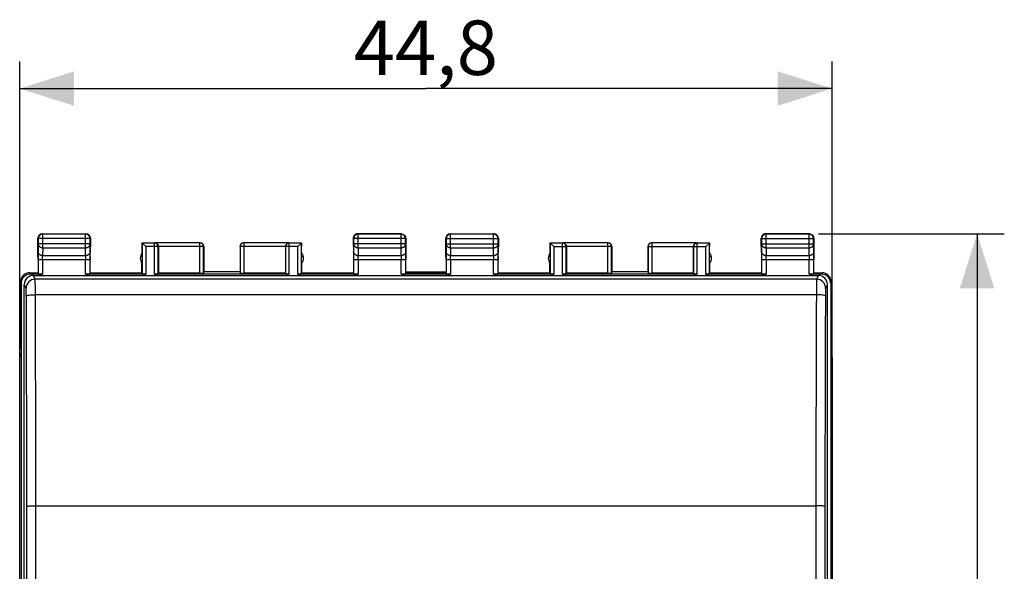
# Model space of a CAD drawing. Units: millimetres. Extents: x -74 to 32, y -25 to 46.
# Drawn here: x -22 to 32, y 6 to 36 of the extents above; entities that cross this region are included whole.
import ezdxf

# ---------------------------------------------------------------- set-up
doc = ezdxf.new("R2010")
doc.units = ezdxf.units.MM
doc.header["$LTSCALE"] = 16.335
doc.layers.get('0').update_dxf_attribs({"linetype": 'CONTINUOUS'})
for name, color, linetype in [('ASSI', 7, 'CONTINUOUS'), ('CORPO', 7, 'CONTINUOUS'), ('PORTATASTO', 7, 'CONTINUOUS'), ('RACCORDO', 7, 'CONTINUOUS')]:
    doc.layers.add(name, color=color, linetype=linetype)
doc.styles.get("Standard").update_dxf_attribs({"font": 'txt', "width": 0.8})
doc.dimstyles.new('DIMSTYLE_1', dxfattribs={"dimtxt": 3, "dimasz": 3, "dimexe": 0.18, "dimexo": 0.0625, "dimgap": 0.09, "dimtad": 1, "dimdsep": 46, "dimtxsty": 'STANDARD', "dimblk": '_FILLED', "dimblk1": '_FILLED', "dimblk2": '_FILLED', "dimcen": 0.09, "dimadec": 0, "dimazin": 0, "dimtfac": 1, "dimtofl": 0, "dimtmove": 0, "dimatfit": 3, "dimldrblk": '_FILLED', "dimfxl": 1, "dimtolj": 1, "dimarcsym": 0})

# ---------------------------------------------------------------- blocks, each defined once
blk = doc.blocks.new('_FILLED')
at = {"color": 0, "linetype": 'BYBLOCK'}
blk.add_solid([(0, 0), (-1, 0.317), (-1, -0.317)], dxfattribs=at)
blk = doc.blocks.new('*D0')
at = {"color": 7, "linetype": 'CONTINUOUS'}
for p, q in [((21.65, 24.5), (31.9, 24.5)), ((30.4, 24.5), (30.4, 0)), ((30.4, -24.5), (30.4, 0)), ((21.65, -24.5), (31.9, -24.5))]:
    blk.add_line(p, q, dxfattribs=at)
at = {"color": 7, "linetype": 'CONTINUOUS', "xscale": 3, "yscale": 3, "zscale": 3}
for p, rotation in [((30.4, 24.5), 90), ((30.4, -24.5), 270)]:
    blk.add_blockref('_FILLED', p, dxfattribs=dict(at, rotation=rotation))
at = {"color": 7, "linetype": 'CONTINUOUS', "insert": (26.65, 0), "char_height": 3, "width": 4.71429, "attachment_point": 2, "rotation": 90, "line_spacing_factor": 0.9}
blk.add_mtext('49', dxfattribs=at)
blk = doc.blocks.new('*D1')
at = {"color": 7, "linetype": 'CONTINUOUS'}
for p, q in [((-22.4, 18.172), (-22.4, 34)), ((22.4, 18.172), (22.4, 34)), ((-22.4, 32.5), (0, 32.5)), ((22.4, 32.5), (0, 32.5))]:
    blk.add_line(p, q, dxfattribs=at)
at = {"color": 7, "linetype": 'CONTINUOUS', "xscale": 3, "yscale": 3, "zscale": 3, "rotation": 180}
blk.add_blockref('_FILLED', (-22.4, 32.5), dxfattribs=at)
at = {"color": 7, "linetype": 'CONTINUOUS', "xscale": 3, "yscale": 3, "zscale": 3}
blk.add_blockref('_FILLED', (22.4, 32.5), dxfattribs=at)
at = {"color": 7, "linetype": 'CONTINUOUS', "insert": (0, 36.25), "char_height": 3, "width": 8.78571, "attachment_point": 2, "line_spacing_factor": 0.9}
blk.add_mtext('44,8', dxfattribs=at)

msp = doc.modelspace()

# ---------------------------------------------------------------- linework, layer by layer
at = {"layer": 'ASSI', "color": 7, "linetype": 'CONTINUOUS'}
for p, q in [((-1.105, 22.4), (1.105, 22.4)), ((-22.4, -17.672), (-22.4, 17.672)), ((22.4, 17.672), (22.4, -17.672))]:
    msp.add_line(p, q, dxfattribs=at)
for centre, major_axis, start_param, end_param in [((-20.4, 17.671), (-1.848, 0.766), 0.270593, 0.392636), ((20.4, 17.671), (-1.848, -0.766), 2.748957, 2.870999)]:
    msp.add_ellipse(centre, major_axis=major_axis, ratio=0.999822, start_param=start_param, end_param=end_param, dxfattribs=at)
at = {"layer": 'CORPO', "color": 7, "linetype": 'CONTINUOUS'}
for p, q in [((-1.105, 22.4), (1.105, 22.4)), ((-22.4, -17.672), (-22.4, 17.672)), ((22.4, 17.672), (22.4, -17.672))]:
    msp.add_line(p, q, dxfattribs=at)
for centre, major_axis, start_param, end_param in [((-20.4, 17.671), (-1.848, 0.766), 0.270593, 0.392636), ((20.4, 17.671), (-1.848, -0.766), 2.748957, 2.870999)]:
    msp.add_ellipse(centre, major_axis=major_axis, ratio=0.999822, start_param=start_param, end_param=end_param, dxfattribs=at)
at = {"layer": 'PORTATASTO', "color": 253, "linetype": 'CONTINUOUS'}
for p, q in [((-21.133, 24.483), (-21.15, 24.5)), ((-21.133, 23.728), (-21.133, 24.483)), ((-18.767, 24.483), (-18.75, 24.5)), ((-18.767, 23.728), (-18.767, 24.483)), ((-3.733, 24.483), (-3.75, 24.5)), ((-3.733, 23.728), (-3.733, 24.483)), ((-1.367, 24.483), (-1.35, 24.5)), ((-1.367, 23.728), (-1.367, 24.483)), ((1.367, 24.483), (1.35, 24.5)), ((1.367, 23.728), (1.367, 24.483)), ((3.733, 24.483), (3.75, 24.5)), ((3.733, 23.728), (3.733, 24.483)), ((18.767, 24.483), (18.75, 24.5)), ((18.767, 23.728), (18.767, 24.483)), ((21.133, 24.483), (21.15, 24.5)), ((21.133, 23.728), (21.133, 24.483)), ((-21.383, 24.233), (-21.4, 24.25)), ((-21.383, 23.944), (-21.387, 23.511)), ((-18.517, 24.233), (-21.383, 24.233)), ((-18.517, 23.944), (-21.383, 23.944)), ((-18.517, 24.233), (-18.5, 24.25)), ((-18.513, 23.511), (-18.517, 23.944)), ((-14.957, 22.271), (-14.957, 23.988)), ((-12.45, 24), (-12.461, 23.993)), ((-12.461, 22.324), (-12.461, 23.993)), ((-10.05, 24), (-10.039, 23.993)), ((-10.039, 23.993), (-10.039, 22.324)), ((-7.543, 22.271), (-7.543, 23.988)), ((-3.983, 24.233), (-4, 24.25)), ((-3.983, 23.944), (-3.987, 23.511)), ((-1.117, 24.233), (-3.983, 24.233)), ((-1.117, 23.944), (-3.983, 23.944)), ((-1.117, 24.233), (-1.1, 24.25)), ((-1.113, 23.511), (-1.117, 23.944)), ((1.117, 24.233), (1.1, 24.25)), ((1.117, 23.944), (1.113, 23.511)), ((1.117, 24.233), (3.983, 24.233)), ((1.117, 23.944), (3.983, 23.944)), ((3.983, 24.233), (4, 24.25)), ((3.987, 23.511), (3.983, 23.944)), ((7.543, 22.271), (7.543, 23.988)), ((10.05, 24), (10.039, 23.993)), ((10.039, 22.324), (10.039, 23.993)), ((12.45, 24), (12.461, 23.993)), ((12.461, 23.993), (12.461, 22.324)), ((14.957, 22.271), (14.957, 23.988)), ((18.517, 24.233), (18.5, 24.25)), ((18.517, 23.944), (18.513, 23.511)), ((18.517, 24.233), (21.383, 24.233)), ((18.517, 23.944), (21.383, 23.944)), ((21.383, 24.233), (21.4, 24.25)), ((21.387, 23.511), (21.383, 23.944)), ((-21.133, 23.728), (-21.137, 23.295)), ((-21.133, 23.728), (-18.767, 23.728)), ((-18.763, 23.295), (-18.767, 23.728)), ((-15.438, 23.788), (-15.438, 22.271)), ((-14.757, 23.788), (-15.438, 23.788)), ((-12.261, 23.793), (-14.75, 23.793)), ((-12.25, 23.8), (-12.261, 23.793)), ((-10.25, 23.8), (-10.239, 23.793)), ((-7.75, 23.793), (-10.239, 23.793)), ((-7.062, 23.788), (-7.743, 23.788)), ((-7.062, 22.271), (-7.062, 23.788)), ((-3.733, 23.728), (-3.737, 23.295)), ((-3.733, 23.728), (-1.367, 23.728)), ((-1.363, 23.295), (-1.367, 23.728)), ((1.367, 23.728), (1.363, 23.295)), ((1.367, 23.728), (3.733, 23.728)), ((3.737, 23.295), (3.733, 23.728)), ((7.062, 23.788), (7.062, 22.271)), ((7.062, 23.788), (7.743, 23.788)), ((10.239, 23.793), (7.75, 23.793)), ((10.25, 23.8), (10.239, 23.793)), ((12.25, 23.8), (12.261, 23.793)), ((12.261, 23.793), (14.75, 23.793)), ((14.757, 23.788), (15.438, 23.788)), ((15.438, 22.271), (15.438, 23.788)), ((18.767, 23.728), (18.763, 23.295)), ((18.767, 23.728), (21.133, 23.728)), ((21.137, 23.295), (21.133, 23.728)), ((-21.388, 23.078), (-18.512, 23.078)), ((-21.138, 23.078), (-21.138, 22.271)), ((-21.137, 23.295), (-18.763, 23.295)), ((-18.762, 22.271), (-18.762, 23.078)), ((-3.988, 23.078), (-1.112, 23.078)), ((-3.738, 23.078), (-3.738, 22.271)), ((-3.737, 23.295), (-1.363, 23.295)), ((-1.362, 22.271), (-1.362, 23.078)), ((1.112, 23.078), (3.988, 23.078)), ((1.362, 23.078), (1.362, 22.271)), ((1.363, 23.295), (3.737, 23.295)), ((3.738, 22.271), (3.738, 23.078)), ((18.512, 23.078), (21.388, 23.078)), ((18.762, 23.078), (18.762, 22.271)), ((18.763, 23.295), (21.137, 23.295)), ((21.138, 22.271), (21.138, 23.078)), ((-21.824, 22.271), (-21.85, 22.35)), ((21.85, 22.35), (21.824, 22.271)), ((-22.324, 21.771), (-22.35, 21.85)), ((22.35, 21.85), (22.324, 21.771))]:
    msp.add_line(p, q, dxfattribs=at)
at = {"layer": 'PORTATASTO', "color": 7, "linetype": 'CONTINUOUS'}
for p, q in [((-21.15, 24.5), (-18.75, 24.5)), ((-18.767, 24.483), (-21.133, 24.483)), ((-1.35, 24.5), (-3.75, 24.5)), ((-1.367, 24.483), (-3.733, 24.483)), ((1.35, 24.5), (3.75, 24.5)), ((3.733, 24.483), (1.367, 24.483)), ((21.15, 24.5), (18.75, 24.5)), ((21.133, 24.483), (18.767, 24.483)), ((-21.4, 23.8), (-21.4, 24.25)), ((-21.383, 24.233), (-21.383, 23.944)), ((-18.517, 23.944), (-18.517, 24.233)), ((-18.5, 24.25), (-18.5, 23.8)), ((-15.65, 23.8), (-15.65, 24)), ((-15.638, 23.988), (-15.65, 24)), ((-15.65, 24), (-14.957, 24)), ((-15.638, 23.988), (-15.638, 22.282)), ((-14.957, 23.988), (-15.638, 23.988)), ((-15.638, 23.988), (-15.438, 23.788)), ((-12.461, 23.993), (-14.948, 23.993)), ((-12.461, 24), (-12.45, 24)), ((-10.05, 24), (-10.039, 24)), ((-7.552, 23.993), (-10.039, 23.993)), ((-7.543, 24), (-6.85, 24)), ((-6.862, 23.988), (-7.543, 23.988)), ((-6.862, 23.988), (-7.062, 23.788)), ((-6.862, 23.988), (-6.85, 24)), ((-6.862, 22.282), (-6.862, 23.988)), ((-6.85, 24), (-6.85, 23.8)), ((-4, 23.8), (-4, 24.25)), ((-3.983, 24.233), (-3.983, 23.944)), ((-1.117, 23.944), (-1.117, 24.233)), ((-1.1, 24.25), (-1.1, 23.8)), ((1.1, 23.8), (1.1, 24.25)), ((1.117, 24.233), (1.117, 23.944)), ((3.983, 23.944), (3.983, 24.233)), ((4, 24.25), (4, 23.8)), ((6.85, 23.8), (6.85, 24)), ((6.85, 24), (7.543, 24)), ((6.862, 23.988), (6.85, 24)), ((6.862, 23.988), (6.862, 22.282)), ((7.543, 23.988), (6.862, 23.988)), ((6.862, 23.988), (7.062, 23.788)), ((10.039, 23.993), (7.552, 23.993)), ((10.039, 24), (10.05, 24)), ((12.45, 24), (12.461, 24)), ((14.948, 23.993), (12.461, 23.993)), ((14.957, 24), (15.65, 24)), ((15.638, 23.988), (14.957, 23.988)), ((15.638, 23.988), (15.438, 23.788)), ((15.638, 23.988), (15.65, 24)), ((15.638, 22.282), (15.638, 23.988)), ((15.65, 24), (15.65, 23.8)), ((18.5, 23.8), (18.5, 24.25)), ((18.517, 24.233), (18.517, 23.944)), ((21.383, 23.944), (21.383, 24.233)), ((21.4, 24.25), (21.4, 23.8)), ((-21.395, 23.223), (-21.4, 23.8)), ((-18.505, 23.223), (-18.5, 23.8)), ((-15.645, 23.223), (-15.65, 23.8)), ((-14.757, 22.282), (-14.757, 23.788)), ((-14.75, 23.793), (-14.75, 22.324)), ((-12.261, 22.334), (-12.261, 23.793)), ((-12.25, 23.8), (-12.25, 22.402)), ((-10.25, 23.8), (-10.25, 22.402)), ((-10.239, 23.793), (-10.239, 22.334)), ((-7.75, 23.793), (-7.75, 22.324)), ((-7.743, 23.788), (-7.743, 22.282)), ((-6.855, 23.223), (-6.85, 23.8)), ((-4, 23.8), (-3.995, 23.223)), ((-1.1, 23.8), (-1.105, 23.223)), ((1.105, 23.223), (1.1, 23.8)), ((3.995, 23.223), (4, 23.8)), ((6.855, 23.223), (6.85, 23.8)), ((7.743, 22.282), (7.743, 23.788)), ((7.75, 23.793), (7.75, 22.324)), ((10.239, 22.334), (10.239, 23.793)), ((10.25, 23.8), (10.25, 22.402)), ((12.25, 23.8), (12.25, 22.402)), ((12.261, 23.793), (12.261, 22.334)), ((14.75, 23.793), (14.75, 22.324)), ((14.757, 23.788), (14.757, 22.282)), ((15.645, 23.223), (15.65, 23.8)), ((18.5, 23.8), (18.505, 23.223)), ((21.4, 23.8), (21.395, 23.223)), ((-21.395, 23.223), (-21.395, 23.078)), ((-21.388, 23.078), (-21.388, 22.284)), ((-18.512, 22.284), (-18.512, 23.078)), ((-18.505, 23.223), (-18.505, 23.078)), ((-15.645, 23.223), (-15.745, 23.223)), ((-15.655, 22.35), (-15.655, 22.857)), ((-6.755, 23.223), (-6.855, 23.223)), ((-6.845, 22.35), (-6.845, 22.857)), ((-3.995, 23.223), (-3.995, 23.078)), ((-3.988, 23.078), (-3.988, 22.284)), ((-1.112, 22.284), (-1.112, 23.078)), ((-1.105, 23.223), (-1.105, 23.078)), ((1.105, 23.223), (1.105, 23.078)), ((1.112, 23.078), (1.112, 22.284)), ((3.988, 22.284), (3.988, 23.078)), ((3.995, 23.223), (3.995, 23.078)), ((6.855, 23.223), (6.755, 23.223)), ((6.845, 22.35), (6.845, 22.857)), ((15.745, 23.223), (15.645, 23.223)), ((15.655, 22.35), (15.655, 22.857)), ((18.505, 23.223), (18.505, 23.078)), ((18.512, 23.078), (18.512, 22.284)), ((21.388, 22.284), (21.388, 23.078)), ((21.395, 23.223), (21.395, 23.078)), ((-21.85, 22.35), (-21.395, 22.35)), ((-21.138, 22.271), (-21.824, 22.271)), ((-15.438, 22.271), (-18.762, 22.271)), ((-18.505, 22.35), (-15.645, 22.35)), ((-7.543, 22.271), (-14.957, 22.271)), ((-12.461, 22.324), (-14.75, 22.324)), ((-12.25, 22.402), (-12.261, 22.334)), ((-10.25, 22.402), (-12.25, 22.402)), ((-10.25, 22.402), (-10.239, 22.334)), ((-7.75, 22.324), (-10.039, 22.324)), ((-3.738, 22.271), (-7.062, 22.271)), ((-6.855, 22.35), (-3.995, 22.35)), ((1.362, 22.271), (-1.362, 22.271)), ((-1.105, 22.35), (1.105, 22.35)), ((7.062, 22.271), (3.738, 22.271)), ((3.995, 22.35), (6.855, 22.35)), ((14.957, 22.271), (7.543, 22.271)), ((10.039, 22.324), (7.75, 22.324)), ((10.25, 22.402), (10.239, 22.334)), ((12.25, 22.402), (10.25, 22.402)), ((12.25, 22.402), (12.261, 22.334)), ((14.75, 22.324), (12.461, 22.324)), ((18.762, 22.271), (15.438, 22.271)), ((15.645, 22.35), (18.505, 22.35)), ((21.824, 22.271), (21.138, 22.271)), ((21.395, 22.35), (21.85, 22.35)), ((-22.35, 21.85), (-22.35, 18.5)), ((-22.324, 21.771), (-22.324, -21.771)), ((22.324, 21.771), (22.324, -21.771)), ((22.35, 21.85), (22.35, 18.5)), ((-22.35, 18.5), (-22.385, 18.147)), ((22.35, 18.5), (22.385, 18.147)), ((-22.385, -18.147), (-22.385, 18.147)), ((22.385, 18.147), (22.385, -18.147))]:
    msp.add_line(p, q, dxfattribs=at)
for centre, radius, start, end in [((-21.133, 24.233), 0.25, 90.0019, 179.9981), ((-18.767, 24.233), 0.25, 0.0019, 89.9981), ((-3.733, 24.233), 0.25, 90.0019, 179.9981), ((-1.367, 24.233), 0.25, 0.0019, 89.9981), ((1.367, 24.233), 0.25, 90.0019, 179.9981), ((3.733, 24.233), 0.25, 0.0019, 89.9981), ((18.767, 24.233), 0.25, 90.0019, 179.9981), ((21.133, 24.233), 0.25, 0.0019, 89.9981), ((-14.957, 23.788), 0.2, 0.0023, 89.9961), ((-14.949, 23.796), 0.197, 72.6813, 89.6879), ((-14.95, 23.794), 0.199, 38.4361, 72.6677), ((-12.461, 23.793), 0.2, 0.0023, 89.9961), ((-10.039, 23.793), 0.2, 90.004, 179.9976), ((-7.551, 23.796), 0.197, 90.3121, 107.3187), ((7.543, 23.788), 0.2, 0.0023, 89.9961), ((7.551, 23.796), 0.197, 72.6813, 89.6879), ((7.55, 23.794), 0.199, 38.4361, 72.6677), ((10.039, 23.793), 0.2, 0.0023, 89.9961), ((12.461, 23.793), 0.2, 90.004, 179.9976), ((14.949, 23.796), 0.197, 90.3121, 107.3187), ((-15.25, 23.15), 0.5, 143.7483, 215.8579), ((-7.25, 23.15), 0.5, 324.1421, 36.2517), ((7.25, 23.15), 0.5, 143.7483, 215.8579), ((15.25, 23.15), 0.5, 324.1421, 36.2517), ((-21.85, 21.85), 0.5, 90.0393, 180.0319), ((21.85, 21.85), 0.5, 359.968, 89.9609)]:
    msp.add_arc(centre, radius, start, end, dxfattribs=at)
at = {"layer": 'PORTATASTO', "color": 253, "linetype": 'CONTINUOUS'}
for centre in [(-7.543, 23.788), (14.957, 23.788)]:
    msp.add_arc(centre, 0.2, 90.004, 179.9976, dxfattribs=at)
at = {"layer": 'PORTATASTO', "color": 7, "linetype": 'CONTINUOUS'}
for centre, major_axis, ratio, start_param, end_param in [((-21.15, 24.25), (0.177, -0.177), 0.999973, 2.356208, 3.926977), ((-18.75, 24.25), (0.177, 0.177), 0.999973, -0.785384, 0.785384), ((-3.75, 24.25), (0.177, -0.177), 0.999973, 2.974961, 3.926977), ((-3.75, 24.25), (-0.177, 0.177), 0.999973, -0.785384, -0.166632), ((-1.35, 24.25), (0.177, 0.177), 0.999973, 0.166631735, 0.1666317355), ((1.35, 24.25), (0.177, -0.177), 0.999973, 2.356208, 3.926977), ((3.75, 24.25), (0.177, 0.177), 0.999973, 0.595023, 0.785384), ((3.75, 24.25), (0.177, 0.177), 0.999973, 0.166632, 0.595023), ((3.75, 24.25), (0.177, 0.177), 0.999973, -0.166632, 0.166632), ((18.75, 24.25), (0.177, -0.177), 0.999973, 2.974961, 3.308224), ((18.75, 24.25), (-0.177, 0.177), 0.999973, -0.785384, -0.166632), ((21.15, 24.25), (0.177, 0.177), 0.999973, 0.595023, 0.785384), ((21.15, 24.25), (0.177, 0.177), 0.999973, -0.785384, 0.166632), ((-12.45, 23.8), (0.172, 0.103), 0.999948, -0.540389, 1.030361), ((-10.05, 23.8), (0.172, -0.103), 0.999948, 2.111232, 3.681982), ((-1.35, 24.25), (0.177, 0.177), 0.999973, -0.785384, -0.166632), ((3.75, 24.25), (0.177, 0.177), 0.999973, -0.785384, -0.166632), ((10.05, 23.8), (0.172, 0.103), 0.999948, -0.540389, 1.030361), ((12.45, 23.8), (0.172, -0.103), 0.999948, 2.111232, 3.681982), ((18.75, 24.25), (0.177, -0.177), 0.999973, -2.54657, -2.356208), ((18.75, 24.25), (-0.177, 0.177), 0.999973, 0.166632, 0.595023), ((-21.824, 21.771), (-0.158, 0.475), 0.998478, -0.32105, 1.248833), ((-21.138, 22.284), (0.25, 0), 0.052408, -3.136357, -1.570796), ((-18.762, 22.284), (0.25, 0), 0.052408, -1.570796, -0.005236), ((-15.438, 22.282), (0.2, 0), 0.052408, -3.136357, -1.570796), ((-14.957, 22.282), (0.2, 0), 0.052408, -1.570796, -0.008727), ((-12.461, 22.334), (0.2, 0), 0.052408, -1.570796, -0.008727), ((-10.039, 22.334), (0.2, 0), 0.052408, -3.132866, -1.570796), ((-7.543, 22.282), (0.2, 0), 0.052408, -3.132866, -1.570796), ((-7.062, 22.282), (0.2, 0), 0.052408, -1.570796, -0.005236), ((-3.738, 22.284), (0.25, 0), 0.052408, -3.136357, -1.570796), ((-1.362, 22.284), (0.25, 0), 0.052408, -1.570796, -0.005236), ((1.362, 22.284), (0.25, 0), 0.052408, -3.136357, -1.570796), ((3.738, 22.284), (0.25, 0), 0.052408, -1.570796, -0.005236), ((7.062, 22.282), (0.2, 0), 0.052408, -3.136357, -1.570796), ((7.543, 22.282), (0.2, 0), 0.052408, -1.570796, -0.008727), ((10.039, 22.334), (0.2, 0), 0.052408, -1.570796, -0.008727), ((12.461, 22.334), (0.2, 0), 0.052408, -3.132866, -1.570796), ((14.957, 22.282), (0.2, 0), 0.052408, -3.132866, -1.570796), ((15.438, 22.282), (0.2, 0), 0.052408, -1.570796, -0.005236), ((18.762, 22.284), (0.25, 0), 0.052408, -3.136357, -1.570796), ((21.138, 22.284), (0.25, 0), 0.052408, -1.570796, -0.005236), ((21.824, 21.771), (-0.158, -0.475), 0.998478, 1.89276, 3.462643)]:
    msp.add_ellipse(centre, major_axis=major_axis, ratio=ratio, start_param=start_param, end_param=end_param, dxfattribs=at)
at = {"layer": 'PORTATASTO', "color": 253, "linetype": 'CONTINUOUS'}
for points, knots in [([(-21.383, 23.944), (-21.383, 23.934), (-21.381, 23.913), (-21.373, 23.883), (-21.361, 23.854), (-21.344, 23.827), (-21.322, 23.802), (-21.297, 23.78), (-21.268, 23.762), (-21.237, 23.747), (-21.203, 23.736), (-21.169, 23.729), (-21.145, 23.728), (-21.133, 23.728)], [0, 0, 0, 0, 0.084296, 0.169189, 0.255178, 0.342654, 0.431874, 0.522942, 0.615812, 0.7103, 0.8061, 0.90282, 1, 1, 1, 1]), ([(-18.767, 23.728), (-18.755, 23.728), (-18.731, 23.729), (-18.697, 23.736), (-18.663, 23.747), (-18.632, 23.762), (-18.603, 23.78), (-18.578, 23.802), (-18.556, 23.827), (-18.539, 23.854), (-18.527, 23.883), (-18.519, 23.913), (-18.517, 23.934), (-18.517, 23.944)], [0, 0, 0, 0, 0.097187, 0.193913, 0.289722, 0.384216, 0.477094, 0.568168, 0.657394, 0.744876, 0.830865, 0.91576, 1, 1, 1, 1]), ([(-3.983, 23.944), (-3.983, 23.934), (-3.981, 23.913), (-3.973, 23.883), (-3.961, 23.854), (-3.944, 23.827), (-3.922, 23.802), (-3.897, 23.78), (-3.868, 23.762), (-3.837, 23.747), (-3.803, 23.736), (-3.769, 23.729), (-3.745, 23.728), (-3.733, 23.728)], [0, 0, 0, 0, 0.084296, 0.169189, 0.255178, 0.342654, 0.431874, 0.522942, 0.615812, 0.7103, 0.8061, 0.90282, 1, 1, 1, 1]), ([(-1.367, 23.728), (-1.355, 23.728), (-1.331, 23.729), (-1.297, 23.736), (-1.263, 23.747), (-1.232, 23.762), (-1.203, 23.78), (-1.178, 23.802), (-1.156, 23.827), (-1.139, 23.854), (-1.127, 23.883), (-1.119, 23.913), (-1.117, 23.934), (-1.117, 23.944)], [0, 0, 0, 0, 0.097187, 0.193913, 0.289722, 0.384216, 0.477094, 0.568168, 0.657394, 0.744876, 0.830865, 0.91576, 1, 1, 1, 1]), ([(1.117, 23.944), (1.117, 23.934), (1.119, 23.913), (1.127, 23.883), (1.139, 23.854), (1.156, 23.827), (1.178, 23.802), (1.203, 23.78), (1.232, 23.762), (1.263, 23.747), (1.297, 23.736), (1.331, 23.729), (1.355, 23.728), (1.367, 23.728)], [0, 0, 0, 0, 0.084296, 0.169189, 0.255178, 0.342654, 0.431874, 0.522942, 0.615812, 0.7103, 0.8061, 0.90282, 1, 1, 1, 1]), ([(3.733, 23.728), (3.745, 23.728), (3.769, 23.729), (3.803, 23.736), (3.837, 23.747), (3.868, 23.762), (3.897, 23.78), (3.922, 23.802), (3.944, 23.827), (3.961, 23.854), (3.973, 23.883), (3.981, 23.913), (3.983, 23.934), (3.983, 23.944)], [0, 0, 0, 0, 0.097187, 0.193913, 0.289722, 0.384216, 0.477094, 0.568168, 0.657394, 0.744876, 0.830865, 0.91576, 1, 1, 1, 1]), ([(18.517, 23.944), (18.517, 23.934), (18.519, 23.913), (18.527, 23.883), (18.539, 23.854), (18.556, 23.827), (18.578, 23.802), (18.603, 23.78), (18.632, 23.762), (18.663, 23.747), (18.697, 23.736), (18.731, 23.729), (18.755, 23.728), (18.767, 23.728)], [0, 0, 0, 0, 0.084296, 0.169189, 0.255178, 0.342654, 0.431874, 0.522942, 0.615812, 0.7103, 0.8061, 0.90282, 1, 1, 1, 1]), ([(21.133, 23.728), (21.145, 23.728), (21.169, 23.729), (21.203, 23.736), (21.237, 23.747), (21.268, 23.762), (21.297, 23.78), (21.322, 23.802), (21.344, 23.827), (21.361, 23.854), (21.373, 23.883), (21.381, 23.913), (21.383, 23.934), (21.383, 23.944)], [0, 0, 0, 0, 0.097187, 0.193913, 0.289722, 0.384216, 0.477094, 0.568168, 0.657394, 0.744876, 0.830865, 0.91576, 1, 1, 1, 1]), ([(-21.387, 23.511), (-21.387, 23.501), (-21.387, 23.478), (-21.387, 23.441), (-21.388, 23.398), (-21.388, 23.352), (-21.388, 23.302), (-21.388, 23.248), (-21.388, 23.193), (-21.388, 23.136), (-21.388, 23.098), (-21.388, 23.078)], [0, 0, 0, 0, 0.073161, 0.159564, 0.257662, 0.365599, 0.481842, 0.605382, 0.734669, 0.867025, 1, 1, 1, 1]), ([(-21.137, 23.295), (-21.149, 23.295), (-21.172, 23.296), (-21.207, 23.303), (-21.241, 23.314), (-21.272, 23.329), (-21.301, 23.347), (-21.326, 23.369), (-21.348, 23.394), (-21.365, 23.421), (-21.377, 23.45), (-21.385, 23.48), (-21.387, 23.501), (-21.387, 23.511)], [0, 0, 0, 0, 0.09718, 0.193899, 0.2897, 0.384187, 0.477057, 0.568125, 0.657345, 0.744822, 0.830811, 0.915704, 1, 1, 1, 1]), ([(-18.513, 23.511), (-18.513, 23.501), (-18.515, 23.48), (-18.523, 23.45), (-18.535, 23.421), (-18.552, 23.394), (-18.574, 23.369), (-18.599, 23.347), (-18.628, 23.329), (-18.659, 23.314), (-18.693, 23.303), (-18.728, 23.296), (-18.751, 23.295), (-18.763, 23.295)], [0, 0, 0, 0, 0.084296, 0.169189, 0.255178, 0.342655, 0.431875, 0.522943, 0.615813, 0.7103, 0.806101, 0.90282, 1, 1, 1, 1]), ([(-18.512, 23.078), (-18.512, 23.098), (-18.512, 23.136), (-18.512, 23.193), (-18.512, 23.248), (-18.512, 23.302), (-18.512, 23.352), (-18.512, 23.398), (-18.513, 23.441), (-18.513, 23.478), (-18.513, 23.501), (-18.513, 23.511)], [0, 0, 0, 0, 0.132975, 0.265331, 0.394618, 0.518158, 0.634401, 0.742338, 0.840436, 0.926839, 1, 1, 1, 1]), ([(-3.987, 23.511), (-3.987, 23.501), (-3.987, 23.478), (-3.987, 23.441), (-3.988, 23.398), (-3.988, 23.352), (-3.988, 23.302), (-3.988, 23.248), (-3.988, 23.193), (-3.988, 23.136), (-3.988, 23.098), (-3.988, 23.078)], [0, 0, 0, 0, 0.073161, 0.159564, 0.257662, 0.365599, 0.481842, 0.605382, 0.734669, 0.867025, 1, 1, 1, 1]), ([(-3.737, 23.295), (-3.749, 23.295), (-3.772, 23.296), (-3.807, 23.303), (-3.841, 23.314), (-3.872, 23.329), (-3.901, 23.347), (-3.926, 23.369), (-3.948, 23.394), (-3.965, 23.421), (-3.977, 23.45), (-3.985, 23.48), (-3.987, 23.501), (-3.987, 23.511)], [0, 0, 0, 0, 0.09718, 0.193899, 0.2897, 0.384187, 0.477057, 0.568125, 0.657345, 0.744822, 0.830811, 0.915704, 1, 1, 1, 1]), ([(-1.113, 23.511), (-1.113, 23.501), (-1.115, 23.48), (-1.123, 23.45), (-1.135, 23.421), (-1.152, 23.394), (-1.174, 23.369), (-1.199, 23.347), (-1.228, 23.329), (-1.259, 23.314), (-1.293, 23.303), (-1.328, 23.296), (-1.351, 23.295), (-1.363, 23.295)], [0, 0, 0, 0, 0.084296, 0.169189, 0.255178, 0.342655, 0.431875, 0.522943, 0.615813, 0.7103, 0.806101, 0.90282, 1, 1, 1, 1]), ([(-1.112, 23.078), (-1.112, 23.098), (-1.112, 23.136), (-1.112, 23.193), (-1.112, 23.248), (-1.112, 23.302), (-1.112, 23.352), (-1.112, 23.398), (-1.113, 23.441), (-1.113, 23.478), (-1.113, 23.501), (-1.113, 23.511)], [0, 0, 0, 0, 0.132975, 0.265331, 0.394618, 0.518158, 0.634401, 0.742338, 0.840436, 0.926839, 1, 1, 1, 1]), ([(1.113, 23.511), (1.113, 23.501), (1.113, 23.478), (1.113, 23.441), (1.112, 23.398), (1.112, 23.352), (1.112, 23.302), (1.112, 23.248), (1.112, 23.193), (1.112, 23.136), (1.112, 23.098), (1.112, 23.078)], [0, 0, 0, 0, 0.073161, 0.159564, 0.257662, 0.365599, 0.481842, 0.605382, 0.734669, 0.867025, 1, 1, 1, 1]), ([(1.363, 23.295), (1.351, 23.295), (1.328, 23.296), (1.293, 23.303), (1.259, 23.314), (1.228, 23.329), (1.199, 23.347), (1.174, 23.369), (1.152, 23.394), (1.135, 23.421), (1.123, 23.45), (1.115, 23.48), (1.113, 23.501), (1.113, 23.511)], [0, 0, 0, 0, 0.09718, 0.193899, 0.2897, 0.384187, 0.477057, 0.568125, 0.657345, 0.744822, 0.830811, 0.915704, 1, 1, 1, 1]), ([(3.987, 23.511), (3.987, 23.501), (3.985, 23.48), (3.977, 23.45), (3.965, 23.421), (3.948, 23.394), (3.926, 23.369), (3.901, 23.347), (3.872, 23.329), (3.841, 23.314), (3.807, 23.303), (3.772, 23.296), (3.749, 23.295), (3.737, 23.295)], [0, 0, 0, 0, 0.084296, 0.169189, 0.255178, 0.342655, 0.431875, 0.522943, 0.615813, 0.7103, 0.806101, 0.90282, 1, 1, 1, 1]), ([(3.988, 23.078), (3.988, 23.098), (3.988, 23.136), (3.988, 23.193), (3.988, 23.248), (3.988, 23.302), (3.988, 23.352), (3.988, 23.398), (3.987, 23.441), (3.987, 23.478), (3.987, 23.501), (3.987, 23.511)], [0, 0, 0, 0, 0.132975, 0.265331, 0.394618, 0.518158, 0.634401, 0.742338, 0.840436, 0.926839, 1, 1, 1, 1]), ([(18.513, 23.511), (18.513, 23.501), (18.513, 23.478), (18.513, 23.441), (18.512, 23.398), (18.512, 23.352), (18.512, 23.302), (18.512, 23.248), (18.512, 23.193), (18.512, 23.136), (18.512, 23.098), (18.512, 23.078)], [0, 0, 0, 0, 0.073161, 0.159564, 0.257662, 0.365599, 0.481842, 0.605382, 0.734669, 0.867025, 1, 1, 1, 1]), ([(18.763, 23.295), (18.751, 23.295), (18.728, 23.296), (18.693, 23.303), (18.659, 23.314), (18.628, 23.329), (18.599, 23.347), (18.574, 23.369), (18.552, 23.394), (18.535, 23.421), (18.523, 23.45), (18.515, 23.48), (18.513, 23.501), (18.513, 23.511)], [0, 0, 0, 0, 0.09718, 0.193899, 0.2897, 0.384187, 0.477057, 0.568125, 0.657345, 0.744822, 0.830811, 0.915704, 1, 1, 1, 1]), ([(21.387, 23.511), (21.387, 23.501), (21.385, 23.48), (21.377, 23.45), (21.365, 23.421), (21.348, 23.394), (21.326, 23.369), (21.301, 23.347), (21.272, 23.329), (21.241, 23.314), (21.207, 23.303), (21.172, 23.296), (21.149, 23.295), (21.137, 23.295)], [0, 0, 0, 0, 0.084296, 0.169189, 0.255178, 0.342655, 0.431875, 0.522943, 0.615813, 0.7103, 0.806101, 0.90282, 1, 1, 1, 1]), ([(21.388, 23.078), (21.388, 23.098), (21.388, 23.136), (21.388, 23.193), (21.388, 23.248), (21.388, 23.302), (21.388, 23.352), (21.388, 23.398), (21.387, 23.441), (21.387, 23.478), (21.387, 23.501), (21.387, 23.511)], [0, 0, 0, 0, 0.132975, 0.265331, 0.394618, 0.518158, 0.634401, 0.742338, 0.840436, 0.926839, 1, 1, 1, 1]), ([(-21.138, 23.078), (-21.138, 23.088), (-21.138, 23.107), (-21.138, 23.136), (-21.138, 23.163), (-21.138, 23.19), (-21.138, 23.215), (-21.138, 23.238), (-21.137, 23.259), (-21.137, 23.278), (-21.137, 23.29), (-21.137, 23.295)], [0, 0, 0, 0, 0.133041, 0.265372, 0.394635, 0.518152, 0.634373, 0.742294, 0.840382, 0.926781, 1, 1, 1, 1]), ([(-18.763, 23.295), (-18.763, 23.29), (-18.763, 23.278), (-18.763, 23.259), (-18.762, 23.238), (-18.762, 23.215), (-18.762, 23.19), (-18.762, 23.163), (-18.762, 23.136), (-18.762, 23.107), (-18.762, 23.088), (-18.762, 23.078)], [0, 0, 0, 0, 0.073219, 0.159618, 0.257706, 0.365627, 0.481848, 0.605365, 0.734628, 0.866959, 1, 1, 1, 1]), ([(-3.738, 23.078), (-3.738, 23.088), (-3.738, 23.107), (-3.738, 23.136), (-3.738, 23.163), (-3.738, 23.19), (-3.738, 23.215), (-3.738, 23.238), (-3.737, 23.259), (-3.737, 23.278), (-3.737, 23.29), (-3.737, 23.295)], [0, 0, 0, 0, 0.133041, 0.265372, 0.394635, 0.518152, 0.634373, 0.742294, 0.840382, 0.926781, 1, 1, 1, 1]), ([(-1.363, 23.295), (-1.363, 23.29), (-1.363, 23.278), (-1.363, 23.259), (-1.362, 23.238), (-1.362, 23.215), (-1.362, 23.19), (-1.362, 23.163), (-1.362, 23.136), (-1.362, 23.107), (-1.362, 23.088), (-1.362, 23.078)], [0, 0, 0, 0, 0.073219, 0.159618, 0.257706, 0.365627, 0.481848, 0.605365, 0.734628, 0.866959, 1, 1, 1, 1]), ([(1.362, 23.078), (1.362, 23.088), (1.362, 23.107), (1.362, 23.136), (1.362, 23.163), (1.362, 23.19), (1.362, 23.215), (1.362, 23.238), (1.363, 23.259), (1.363, 23.278), (1.363, 23.29), (1.363, 23.295)], [0, 0, 0, 0, 0.133041, 0.265372, 0.394635, 0.518152, 0.634373, 0.742294, 0.840382, 0.926781, 1, 1, 1, 1]), ([(3.737, 23.295), (3.737, 23.29), (3.737, 23.278), (3.737, 23.259), (3.738, 23.238), (3.738, 23.215), (3.738, 23.19), (3.738, 23.163), (3.738, 23.136), (3.738, 23.107), (3.738, 23.088), (3.738, 23.078)], [0, 0, 0, 0, 0.073219, 0.159618, 0.257706, 0.365627, 0.481848, 0.605365, 0.734628, 0.866959, 1, 1, 1, 1]), ([(18.762, 23.078), (18.762, 23.088), (18.762, 23.107), (18.762, 23.136), (18.762, 23.163), (18.762, 23.19), (18.762, 23.215), (18.762, 23.238), (18.763, 23.259), (18.763, 23.278), (18.763, 23.29), (18.763, 23.295)], [0, 0, 0, 0, 0.133041, 0.265372, 0.394635, 0.518152, 0.634373, 0.742294, 0.840382, 0.926781, 1, 1, 1, 1]), ([(21.137, 23.295), (21.137, 23.29), (21.137, 23.278), (21.137, 23.259), (21.138, 23.238), (21.138, 23.215), (21.138, 23.19), (21.138, 23.163), (21.138, 23.136), (21.138, 23.107), (21.138, 23.088), (21.138, 23.078)], [0, 0, 0, 0, 0.073219, 0.159618, 0.257706, 0.365627, 0.481848, 0.605365, 0.734628, 0.866959, 1, 1, 1, 1])]:
    msp.add_open_spline(points, degree=3, knots=knots, dxfattribs=at)
at = {"layer": 'PORTATASTO', "color": 7, "linetype": 'CONTINUOUS'}
for points, knots in [([(-14.794, 23.918), (-14.791, 23.915), (-14.785, 23.906), (-14.776, 23.892), (-14.768, 23.875), (-14.76, 23.857), (-14.755, 23.837), (-14.751, 23.815), (-14.75, 23.801), (-14.75, 23.793)], [0, 0, 0, 0, 0.089133, 0.226634, 0.369253, 0.517548, 0.671994, 0.83284, 1, 1, 1, 1]), ([(-7.609, 23.984), (-7.614, 23.983), (-7.624, 23.979), (-7.638, 23.973), (-7.652, 23.965), (-7.666, 23.957), (-7.679, 23.947), (-7.691, 23.935), (-7.703, 23.922), (-7.714, 23.908), (-7.724, 23.892), (-7.732, 23.875), (-7.74, 23.857), (-7.745, 23.837), (-7.749, 23.815), (-7.75, 23.8), (-7.75, 23.792)], [0, 0, 0, 0, 0.059871, 0.120784, 0.182821, 0.246103, 0.310787, 0.377062, 0.445156, 0.515329, 0.587879, 0.663129, 0.741374, 0.822864, 0.907732, 1, 1, 1, 1]), ([(7.706, 23.918), (7.709, 23.915), (7.715, 23.906), (7.724, 23.892), (7.732, 23.875), (7.74, 23.857), (7.745, 23.837), (7.749, 23.815), (7.75, 23.801), (7.75, 23.793)], [0, 0, 0, 0, 0.089133, 0.226634, 0.369253, 0.517548, 0.671994, 0.83284, 1, 1, 1, 1]), ([(14.891, 23.984), (14.886, 23.983), (14.876, 23.979), (14.862, 23.973), (14.848, 23.965), (14.834, 23.957), (14.821, 23.947), (14.809, 23.935), (14.797, 23.922), (14.786, 23.908), (14.776, 23.892), (14.768, 23.875), (14.76, 23.857), (14.755, 23.837), (14.751, 23.815), (14.75, 23.8), (14.75, 23.792)], [0, 0, 0, 0, 0.059871, 0.120784, 0.182821, 0.246103, 0.310787, 0.377062, 0.445156, 0.515329, 0.587879, 0.663129, 0.741374, 0.822864, 0.907732, 1, 1, 1, 1])]:
    msp.add_open_spline(points, degree=3, knots=knots, dxfattribs=at)
at = {"layer": 'RACCORDO', "color": 253, "linetype": 'CONTINUOUS'}
for p, q in [((-21.546, 21.991), (-21.651, 22.2)), ((21.546, 21.991), (-21.546, 21.991)), ((21.651, 22.2), (21.546, 21.991)), ((-22.046, 21.491), (-22.15, 21.7)), ((22.15, 21.7), (22.046, 21.491)), ((21.534, 21.14), (-21.534, 21.14)), ((-21.508, -9.5), (-21.508, 9.5)), ((-21.508, 9.5), (21.508, 9.5)), ((21.508, 9.5), (21.508, -9.5))]:
    msp.add_line(p, q, dxfattribs=at)
at = {"layer": 'RACCORDO', "color": 7, "linetype": 'CONTINUOUS'}
for p, q in [((-21.651, 22.2), (21.651, 22.2)), ((-22.15, 2.325), (-22.15, 21.7)), ((22.15, 2.325), (22.15, 21.7))]:
    msp.add_line(p, q, dxfattribs=at)
at = {"layer": 'RACCORDO', "color": 253, "linetype": 'CONTINUOUS'}
for centre, radius, start, end in [((-21.545, 21.49), 0.5, 90.0614, 179.8755), ((21.545, 21.49), 0.5, 0.1245, 89.9386), ((-3393.784, 7.851), 3371.777, 0.027866, 0.22457), ((-3431.068, 7.851), 3409.56, 0.02771, 0.223322), ((3443.521, 7.824), 3422.013, 179.777034, 179.971934), ((3406.094, 7.824), 3384.087, 179.775788, 179.971777)]:
    msp.add_arc(centre, radius, start, end, dxfattribs=at)
at = {"layer": 'RACCORDO', "color": 7, "linetype": 'CONTINUOUS'}
for centre, major_axis, start_param, end_param in [((-21.65, 21.699), (-0.224, 0.448), -0.462689, 1.106738), ((21.65, 21.699), (0.224, 0.448), -1.106738, 0.462689)]:
    msp.add_ellipse(centre, major_axis=major_axis, ratio=0.998288, start_param=start_param, end_param=end_param, dxfattribs=at)
at = {"layer": 'RACCORDO', "color": 253, "linetype": 'CONTINUOUS'}
for points, knots in [([(-21.534, 21.14), (-21.534, 21.214), (-21.534, 21.354), (-21.536, 21.551), (-21.538, 21.72), (-21.539, 21.85), (-21.544, 21.936), (-21.543, 21.978), (-21.546, 21.991)], [0, 0, 0, 0, 0.25857, 0.494661, 0.696173, 0.852442, 0.955482, 1, 1, 1, 1]), ([(21.546, 21.991), (21.543, 21.978), (21.544, 21.936), (21.539, 21.85), (21.538, 21.72), (21.536, 21.551), (21.534, 21.354), (21.534, 21.214), (21.534, 21.14)], [0, 0, 0, 0, 0.044509, 0.147541, 0.303886, 0.505293, 0.741419, 1, 1, 1, 1]), ([(-22.034, 21.066), (-22.034, 21.103), (-22.034, 21.173), (-22.035, 21.271), (-22.038, 21.356), (-22.039, 21.422), (-22.043, 21.464), (-22.043, 21.486), (-22.046, 21.491)], [0, 0, 0, 0, 0.25709, 0.493695, 0.695881, 0.852366, 0.955409, 1, 1, 1, 1]), ([(22.046, 21.491), (22.043, 21.486), (22.043, 21.464), (22.039, 21.422), (22.038, 21.356), (22.035, 21.271), (22.034, 21.173), (22.034, 21.103), (22.034, 21.066)], [0, 0, 0, 0, 0.044583, 0.147618, 0.304178, 0.506259, 0.7429, 1, 1, 1, 1]), ([(-22.034, 21.066), (-22.031, 21.083), (-21.965, 21.103), (-21.87, 21.122), (-21.712, 21.137), (-21.596, 21.14), (-21.534, 21.14)], [0, 0, 0, 0, 0.098078, 0.31644, 0.631811, 1, 1, 1, 1]), ([(22.034, 21.066), (22.031, 21.083), (21.965, 21.103), (21.87, 21.122), (21.712, 21.137), (21.596, 21.14), (21.534, 21.14)], [0, 0, 0, 0, 0.098073, 0.316432, 0.631806, 1, 1, 1, 1]), ([(-22.008, 9.491), (-21.997, 9.499), (-21.941, 9.488), (-21.842, 9.502), (-21.687, 9.498), (-21.571, 9.5), (-21.508, 9.5)], [0, 0, 0, 0, 0.083768, 0.302233, 0.623397, 1, 1, 1, 1]), ([(-22.008, -9.491), (-22.007, -7.382), (-22.006, -3.164), (-22.006, 3.163), (-22.007, 7.382), (-22.008, 9.491)], [0, 0, 0, 0, 0.33333, 0.66667, 1, 1, 1, 1]), ([(22.008, 9.491), (21.997, 9.499), (21.941, 9.488), (21.842, 9.502), (21.687, 9.498), (21.571, 9.5), (21.508, 9.5)], [0, 0, 0, 0, 0.083768, 0.302233, 0.623397, 1, 1, 1, 1]), ([(22.008, 9.491), (22.007, 7.382), (22.006, 3.163), (22.006, -3.164), (22.007, -7.382), (22.008, -9.491)], [0, 0, 0, 0, 0.33333, 0.66667, 1, 1, 1, 1])]:
    msp.add_open_spline(points, degree=3, knots=knots, dxfattribs=at)

# ---------------------------------------------------------------- dimensions: what is measured, and where the dimension line sits
at = {"color": 7, "linetype": 'CONTINUOUS'}
for base, p1, p2, angle, picture, middle in [((-22.4, 32.5), (22.4, 18.172), (-22.4, 18.172), 180, '*D1', (-4.393, 34.75)), ((30.4, 24.5), (21.65, -24.5), (21.65, 24.5), 90, '*D0', (29.206, -2.107))]:
    dim = msp.add_linear_dim(base=base, p1=p1, p2=p2, angle=angle, dimstyle='DIMSTYLE_1', dxfattribs=at)
    dim.commit()
    dim.dimension.update_dxf_attribs({"geometry": picture, "text_midpoint": middle, "dimtype": 160})

doc.saveas('drawing.dxf')
